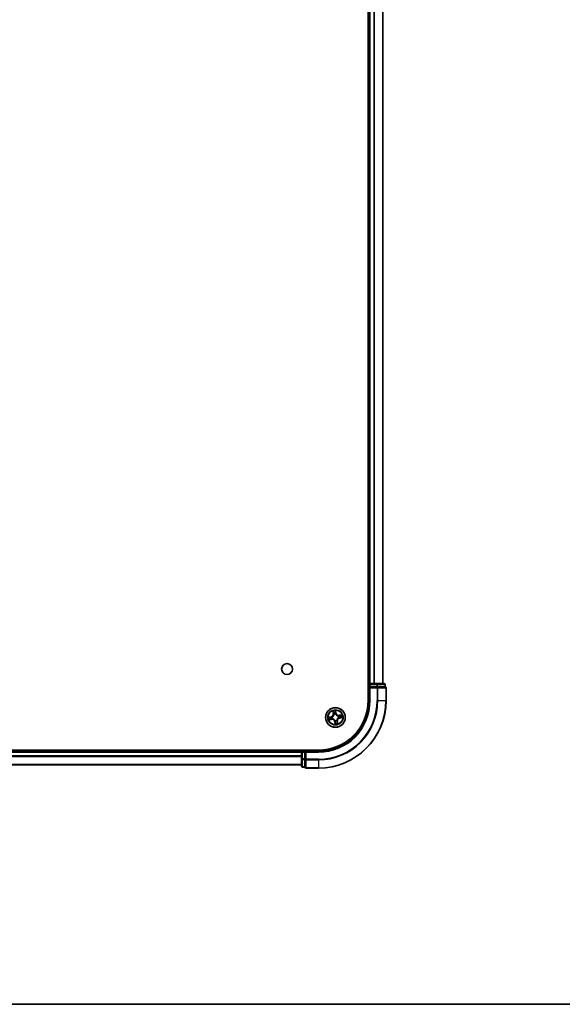
# Model space of a CAD drawing. Units: millimetres. Extents: x 36 to 10849, y 20 to 1846.
# Drawn here: x 2140 to 2300, y 20 to 311 of the extents above; entities that cross this region are included whole.
import ezdxf

# ---------------------------------------------------------------- set-up
doc = ezdxf.new("R2010")
doc.units = ezdxf.units.MM
doc.header["$LTSCALE"] = 2.5
for name, color, linetype, lineweight in [('Border (ISO)', 7, 'Continuous', 35), ('Visible (ISO)', 7, 'Continuous', 35), ('Visible Narrow (ISO)', 7, 'Continuous', 25)]:
    doc.layers.add(name, color=color, linetype=linetype, lineweight=lineweight)

# ---------------------------------------------------------------- blocks, each defined once
blk = doc.blocks.new('Borders tk図枠')
at = {"layer": 'Border (ISO)'}
blk.add_line((14.5, 8), (405.5, 8), dxfattribs=at)

msp = doc.modelspace()

# ---------------------------------------------------------------- linework, layer by layer
at = {"layer": 'Visible (ISO)'}
for p, q in [((2242.8088, 569.8689), (2242.8088, 109.8689)), ((2243.1088, 564.8689), (2243.1088, 114.8689)), ((2247.1088, 114.8689), (2247.1088, 564.8689)), ((2243.1088, 114.8689), (2242.8088, 114.8689)), ((2243.4088, 114.8689), (2243.1088, 114.8689)), ((2243.1088, 114.5689), (2243.1088, 113.8689)), ((2243.1088, 113.8689), (2243.1088, 109.8689)), ((2243.1088, 113.8689), (2243.4088, 113.5689)), ((2243.4088, 113.8689), (2243.1088, 113.8689)), ((2244.4683, 114.8689), (2243.4088, 114.8689)), ((2243.4088, 113.8689), (2245.3278, 113.8689)), ((2244.6919, 114.8689), (2244.4683, 114.8689)), ((2245.3278, 114.8689), (2244.6919, 114.8689)), ((2247.5088, 114.8689), (2245.3278, 114.8689)), ((2245.4683, 113.8689), (2245.3278, 113.8689)), ((2245.5583, 113.8689), (2245.4683, 113.8689)), ((2245.5583, 113.8689), (2247.7393, 113.8689)), ((2247.8088, 113.8689), (2247.7393, 113.8689)), ((2247.8088, 113.8689), (2247.8088, 114.5689)), ((2248.1088, 109.8689), (2248.1088, 113.5689)), ((2228.1088, 95.1689), (1768.1088, 95.1689)), ((2223.1088, 94.8689), (1773.1088, 94.8689)), ((2223.1088, 95.1689), (2223.1088, 94.8689)), ((2223.1088, 94.8689), (2223.1088, 94.5689)), ((2223.1088, 94.5689), (2223.1088, 92.6499)), ((2224.1088, 94.8689), (2223.4088, 94.8689)), ((2224.4088, 94.5689), (2224.1088, 94.8689)), ((2228.1088, 94.8689), (2224.1088, 94.8689)), ((2224.1088, 94.8689), (2224.1088, 94.5689)), ((2224.1088, 92.6499), (2224.1088, 94.5689)), ((1773.1088, 90.8689), (2223.1088, 90.8689)), ((2223.1088, 92.6499), (2223.1088, 90.4689)), ((2224.1088, 92.6499), (2224.1088, 92.5094)), ((2224.1088, 92.5094), (2224.1088, 92.4194)), ((2224.1088, 90.2384), (2224.1088, 92.4194)), ((2223.4088, 90.1689), (2224.1088, 90.1689)), ((2224.1088, 90.2384), (2224.1088, 90.1689)), ((2224.4088, 89.8689), (2228.1088, 89.8689))]:
    msp.add_line(p, q, dxfattribs=at)
for centre, radius in [((2218.8088, 119.1689), 1.621), ((2233.1088, 104.8689), 2.9)]:
    msp.add_circle(centre, radius, dxfattribs=at)
for centre, radius, start, end in [((2243.4088, 114.5689), 0.3, 90, 180), ((2247.5088, 114.5689), 0.3, 0, 90), ((2247.8088, 113.5689), 0.3, 0, 90), ((2228.1088, 109.8689), 20, 270, 0), ((2228.1088, 109.8689), 15, 270, 0), ((2228.1088, 109.8689), 14.7, 270, 0), ((2223.4088, 94.5689), 0.3, 90, 180), ((2223.4088, 90.4689), 0.3, 180, 270), ((2224.4088, 90.1689), 0.3, 180, 270)]:
    msp.add_arc(centre, radius, start, end, dxfattribs=at)
at = {"layer": 'Visible Narrow (ISO)'}
for p, q in [((2243.4088, 114.8689), (2243.4088, 564.8689)), ((2244.4683, 564.8689), (2244.4683, 114.8689)), ((2244.6988, 114.8689), (2244.6988, 564.8689)), ((2247.0393, 564.8689), (2247.0393, 114.8689)), ((2242.8088, 114.5689), (2243.1088, 114.5689)), ((2243.4088, 114.5689), (2243.1088, 114.5689)), ((2243.4088, 114.8689), (2243.4088, 114.5689)), ((2243.4088, 114.5689), (2245.3278, 114.5689)), ((2243.4088, 113.8689), (2243.4088, 114.5689)), ((2245.3278, 114.8689), (2245.3278, 114.5689)), ((2245.5583, 114.5689), (2245.3278, 114.5689)), ((2245.3278, 114.5689), (2245.3278, 113.8689)), ((2245.4683, 113.8689), (2245.4683, 113.5689)), ((2245.5583, 114.5689), (2247.7393, 114.5689)), ((2245.5583, 113.8689), (2245.5583, 114.5689)), ((2247.8088, 114.5689), (2247.7393, 114.5689)), ((2247.7393, 114.5689), (2247.7393, 113.8689)), ((2243.4088, 109.8689), (2243.4088, 113.5689)), ((2243.4088, 113.5689), (2245.4683, 113.5689)), ((2245.4683, 113.5689), (2245.4683, 109.8689)), ((2245.6988, 113.5689), (2245.4683, 113.5689)), ((2245.6988, 109.8689), (2245.6988, 113.5689)), ((2245.6988, 113.5689), (2248.0393, 113.5689)), ((2248.0393, 113.5689), (2248.0393, 109.8689)), ((2248.1088, 113.5689), (2248.0393, 113.5689)), ((2243.4088, 109.8689), (2243.1088, 109.8689)), ((2245.6988, 109.8689), (2245.4683, 109.8689)), ((2245.6988, 109.8689), (2248.0393, 109.8689)), ((2248.0393, 109.8689), (2248.1088, 109.8689)), ((2231.814, 105.0486), (2231.049, 104.8985)), ((2231.3427, 104.9054), (2231.8236, 104.9998)), ((2231.8236, 104.9998), (2231.814, 105.0486)), ((2231.8236, 104.9998), (2231.8376, 104.9285)), ((2232.1432, 104.9473), (2232.1644, 104.9455)), ((2232.3697, 106.7918), (2232.493, 106.0219)), ((2232.5422, 106.0298), (2232.4646, 106.5138)), ((2232.5422, 106.0298), (2232.493, 106.0219)), ((2232.5422, 106.0298), (2232.6139, 106.0413)), ((2232.7108, 105.7287), (2232.7018, 105.748)), ((2233.2886, 106.1637), (2233.1385, 106.9287)), ((2233.1453, 106.635), (2233.2397, 106.1541)), ((2233.2397, 106.1541), (2233.1684, 106.1401)), ((2233.1872, 105.8345), (2233.1855, 105.8133)), ((2233.2397, 106.1541), (2233.2886, 106.1637)), ((2233.9686, 105.2669), (2233.988, 105.2759)), ((2235.0317, 105.608), (2234.2619, 105.4847)), ((2234.2698, 105.4355), (2234.2619, 105.4847)), ((2234.2698, 105.4355), (2234.7537, 105.5131)), ((2234.2698, 105.4355), (2234.2813, 105.3638)), ((2231.1859, 104.1297), (2231.9558, 104.2531)), ((2231.9479, 104.3022), (2231.4639, 104.2247)), ((2231.9479, 104.3022), (2231.9364, 104.374)), ((2231.9479, 104.3022), (2231.9558, 104.2531)), ((2232.249, 104.4708), (2232.2297, 104.4619)), ((2232.9779, 103.5837), (2232.9291, 103.5741)), ((2232.9291, 103.5741), (2233.0792, 102.809)), ((2232.9779, 103.5837), (2233.0492, 103.5977)), ((2233.0723, 103.1027), (2232.9779, 103.5837)), ((2233.0304, 103.9033), (2233.0322, 103.9245)), ((2233.5069, 104.0091), (2233.5158, 103.9897)), ((2233.6755, 103.7079), (2233.6037, 103.6964)), ((2233.6755, 103.7079), (2233.7246, 103.7158)), ((2233.6755, 103.7079), (2233.753, 103.224)), ((2233.848, 102.946), (2233.7246, 103.7158)), ((2234.0744, 104.7905), (2234.0532, 104.7922)), ((2234.394, 104.738), (2234.38, 104.8093)), ((2234.875, 104.8324), (2234.394, 104.738)), ((2234.394, 104.738), (2234.4036, 104.6891)), ((2234.4036, 104.6891), (2235.1687, 104.8392)), ((1773.1088, 94.5689), (2223.1088, 94.5689)), ((2223.1088, 93.4626), (1773.1088, 93.4626)), ((1773.1088, 93.3089), (2223.1088, 93.3089)), ((2223.4088, 94.5689), (2223.1088, 94.5689)), ((2223.4088, 94.8689), (2223.4088, 95.1689)), ((2223.4088, 94.8689), (2223.4088, 94.5689)), ((2223.4088, 92.6499), (2223.4088, 94.5689)), ((2223.4088, 94.5689), (2224.1088, 94.5689)), ((2224.4088, 94.5689), (2228.1088, 94.5689)), ((2224.4088, 92.5094), (2224.4088, 94.5689)), ((2228.1088, 94.5689), (2228.1088, 94.8689)), ((2223.1088, 90.9152), (1773.1088, 90.9152)), ((2223.4088, 92.6499), (2223.1088, 92.6499)), ((2223.4088, 92.6499), (2223.4088, 92.4194)), ((2224.1088, 92.6499), (2223.4088, 92.6499)), ((2223.4088, 90.2384), (2223.4088, 92.4194)), ((2223.4088, 92.4194), (2224.1088, 92.4194)), ((2224.4088, 92.5094), (2224.1088, 92.5094)), ((2228.1088, 92.5094), (2224.4088, 92.5094)), ((2224.4088, 92.5094), (2224.4088, 92.2789)), ((2224.4088, 92.2789), (2228.1088, 92.2789)), ((2224.4088, 89.9384), (2224.4088, 92.2789)), ((2228.1088, 92.2789), (2228.1088, 92.5094)), ((2228.1088, 92.2789), (2228.1088, 89.9384)), ((2223.4088, 90.2384), (2223.4088, 90.1689)), ((2224.1088, 90.2384), (2223.4088, 90.2384)), ((2228.1088, 89.9384), (2224.4088, 89.9384)), ((2224.4088, 89.9384), (2224.4088, 89.8689)), ((2228.1088, 89.9384), (2228.1088, 89.8689))]:
    msp.add_line(p, q, dxfattribs=at)
for radius in [2.8677, 2.3092, 2.1415]:
    msp.add_circle((2233.1088, 104.8689), radius, dxfattribs=at)
for centre, radius, start, end in [((2228.1088, 109.8689), 17.3595, 270, 0), ((2228.1088, 109.8689), 19.9305, 270, 0), ((2228.1088, 109.8689), 17.59, 270, 0), ((2228.1088, 109.8689), 15.3, 270, 0), ((2233.1088, 104.8689), 2.0601, 179.175663, 201.0265), ((2233.1088, 104.8689), 1.6122, 179.79356, 200.408602), ((2231.6496, 105.8868), 0.8542, 281.101081, 9.101081), ((2231.6496, 105.8868), 0.904, 281.101081, 9.101081), ((2233.1088, 104.8689), 0.9688, 175.359125, 204.843037), ((2233.1088, 104.8689), 0.9475, 175.359125, 204.843037), ((2233.1088, 104.8689), 2.0601, 89.175663, 111.0265), ((2233.1088, 104.8689), 1.6122, 89.79356, 110.408602), ((2233.1088, 104.8689), 0.9688, 85.359125, 114.843037), ((2233.1088, 104.8689), 0.9475, 85.359125, 114.843037), ((2234.1268, 106.3281), 0.904, 191.101081, 279.101081), ((2234.1268, 106.3281), 0.8542, 191.101081, 279.101081), ((2233.1088, 104.8689), 0.9475, 355.359125, 24.843037), ((2233.1088, 104.8689), 0.9688, 355.359125, 24.843037), ((2233.1088, 104.8689), 1.6122, 359.79356, 20.408602), ((2233.1088, 104.8689), 2.0601, 359.175663, 21.0265), ((2232.0909, 103.4096), 0.904, 11.101081, 99.101081), ((2232.0909, 103.4096), 0.8542, 11.101081, 99.101081), ((2233.1088, 104.8689), 0.9688, 265.359125, 294.843037), ((2233.1088, 104.8689), 0.9475, 265.359125, 294.843037), ((2233.1088, 104.8689), 2.0601, 269.175663, 291.0265), ((2233.1088, 104.8689), 1.6122, 269.79356, 290.408602), ((2234.5681, 103.8509), 0.904, 101.101081, 189.101081), ((2234.5681, 103.8509), 0.8542, 101.101081, 189.101081)]:
    msp.add_arc(centre, radius, start, end, dxfattribs=at)
for centre, major_axis, ratio, start_param, end_param in [((2245.3278, 114.5689), (0, 0.3), 0.76822128, 4.71238898, 6.28318531), ((2245.4683, 113.5689), (0, 0.3), 0.76822128, 4.71238898, 6.28318531), ((2247.5088, 114.5689), (0, 0.3), 0.76822128, 4.71238898, 6.28318531), ((2247.8088, 113.5689), (0, 0.3), 0.76822128, 4.71238898, 6.28318531), ((2231.3522, 104.8565), (-0.0068, 0.0495), 0.54850665, 0.10442473, 1.4996069), ((2231.5414, 104.8745), (-0.0008, 0.05), 0.89574018, 0.19731949, 1.55274262), ((2231.8472, 104.8796), (-0.0008, 0.05), 0.89572054, 0.1973017, 1.54834765), ((2232.1878, 104.9436), (-0.0175, 0.0468), 0.87684641, 0.18229136, 1.17990219), ((2232.1878, 104.9436), (-0.0231, 0.0444), 0.41070123, 0.09573579, 1.31868747), ((2232.5138, 106.5217), (-0.0488, -0.0107), 0.54850665, 4.7835784, 6.17876057), ((2232.5623, 106.3379), (-0.0472, -0.0165), 0.89574018, 4.73044269, 6.08586581), ((2232.6631, 106.0492), (-0.0472, -0.0165), 0.89572054, 4.73483766, 6.08588361), ((2232.7206, 105.7074), (-0.05, 0.0003), 0.87684642, 5.10328313, 6.10089396), ((2232.7206, 105.7074), (-0.0496, 0.0063), 0.41070123, 4.96449783, 6.18744952), ((2233.0964, 106.6255), (0.0495, 0.0068), 0.54850665, 0.10442473, 1.4996069), ((2233.1145, 106.4363), (0.05, 0.0008), 0.89574018, 0.19731949, 1.55274262), ((2233.1195, 106.1305), (0.05, 0.0008), 0.89572054, 0.1973017, 1.54834765), ((2233.1836, 105.7899), (0.0444, 0.0231), 0.41070123, 0.09573579, 1.31868747), ((2233.1836, 105.7899), (0.0468, 0.0175), 0.87684641, 0.18229136, 1.17990219), ((2233.9473, 105.2571), (0.0003, 0.05), 0.87684642, 5.10328313, 6.10089396), ((2233.9473, 105.2571), (0.0063, 0.0496), 0.41070123, 4.96449783, 6.18744952), ((2234.2891, 105.3146), (-0.0165, 0.0472), 0.89572054, 4.73483766, 6.08588361), ((2234.3704, 104.8582), (0.0008, -0.05), 0.89572054, 0.1973017, 1.54834765), ((2234.5778, 105.4154), (-0.0165, 0.0472), 0.89574018, 4.73044269, 6.08586581), ((2234.6762, 104.8632), (0.0008, -0.05), 0.89574018, 0.19731949, 1.55274262), ((2234.7616, 105.4639), (-0.0107, 0.0488), 0.54850665, 4.7835784, 6.17876057), ((2234.8654, 104.8813), (0.0068, -0.0495), 0.54850665, 0.10442473, 1.4996069), ((2231.456, 104.2739), (0.0107, -0.0488), 0.54850665, 4.7835784, 6.17876057), ((2231.6398, 104.3223), (0.0165, -0.0472), 0.89574018, 4.73044269, 6.08586581), ((2231.9285, 104.4231), (0.0165, -0.0472), 0.89572054, 4.73483766, 6.08588361), ((2232.2703, 104.4807), (-0.0003, -0.05), 0.87684642, 5.10328313, 6.10089396), ((2232.2703, 104.4807), (-0.0063, -0.0496), 0.41070123, 4.96449783, 6.18744952), ((2233.0341, 103.9479), (-0.0444, -0.0231), 0.41070123, 0.09573579, 1.31868747), ((2233.0341, 103.9479), (-0.0468, -0.0175), 0.87684641, 0.18229136, 1.17990219), ((2233.0981, 103.6073), (-0.05, -0.0008), 0.89572054, 0.1973017, 1.54834765), ((2233.1032, 103.3015), (-0.05, -0.0008), 0.89574018, 0.19731949, 1.55274262), ((2233.1212, 103.1123), (-0.0495, -0.0068), 0.54850665, 0.10442473, 1.4996069), ((2233.497, 104.0304), (0.0496, -0.0063), 0.41070123, 4.96449783, 6.18744952), ((2233.497, 104.0304), (0.05, -0.0003), 0.87684642, 5.10328313, 6.10089396), ((2233.5546, 103.6886), (0.0472, 0.0165), 0.89572054, 4.73483766, 6.08588361), ((2233.6554, 103.3999), (0.0472, 0.0165), 0.89574018, 4.73044269, 6.08586581), ((2233.7038, 103.2161), (0.0488, 0.0107), 0.54850665, 4.7835784, 6.17876057), ((2234.0298, 104.7941), (0.0231, -0.0444), 0.41070123, 0.09573579, 1.31868747), ((2234.0298, 104.7941), (0.0175, -0.0468), 0.87684641, 0.18229136, 1.17990219), ((2223.4088, 92.6499), (-0.3, 0), 0.76822128, 0, 1.57079633), ((2223.4088, 90.4689), (-0.3, 0), 0.76822128, 0, 1.57079633), ((2224.4088, 92.5094), (-0.3, 0), 0.76822128, 0, 1.57079633), ((2224.4088, 90.1689), (-0.3, 0), 0.76822128, 0, 1.57079633)]:
    msp.add_ellipse(centre, major_axis=major_axis, ratio=ratio, start_param=start_param, end_param=end_param, dxfattribs=at)
for points, knots in [([(2231.3427, 104.9054), (2231.3196, 104.9015), (2231.2952, 104.8992), (2231.2305, 104.8954), (2231.1894, 104.8953), (2231.1148, 104.8965), (2231.0817, 104.8975), (2231.049, 104.8985)], [-0.0320559737, -0.0320559737, -0.0320559737, -0.0320559737, -0.0236501899, -0.0236501899, -0.0102009359, -0.0102009359, 0.0003383294, 0.0003383294, 0.0003383294, 0.0003383294]), ([(2231.049, 104.8985), (2231.08, 104.8904), (2231.1114, 104.8821), (2231.1819, 104.8656), (2231.2206, 104.858), (2231.281, 104.8531), (2231.3036, 104.8531), (2231.3247, 104.8563)], [-0.0003383294, -0.0003383294, -0.0003383294, -0.0003383294, 0.0102009359, 0.0102009359, 0.0236501899, 0.0236501899, 0.0320559737, 0.0320559737, 0.0320559737, 0.0320559737]), ([(2231.3247, 104.8563), (2231.3608, 104.8618), (2231.3939, 104.8662), (2231.4521, 104.8725), (2231.477, 104.8743), (2231.4967, 104.8747)], [-0.0289828459, -0.0289828459, -0.0289828459, -0.0289828459, -0.0145850634, -0.0145850634, 0, 0, 0, 0]), ([(2231.5319, 104.9234), (2231.5102, 104.923), (2231.4828, 104.9213), (2231.4188, 104.9152), (2231.3824, 104.9108), (2231.3427, 104.9054)], [0, 0, 0, 0, 0.0145850634, 0.0145850634, 0.0289828459, 0.0289828459, 0.0289828459, 0.0289828459]), ([(2231.4967, 104.8747), (2231.5476, 104.8756), (2231.5986, 104.8764), (2231.7005, 104.8782), (2231.7514, 104.8791), (2231.8024, 104.88)], [-0.0687798542, -0.0687798542, -0.0687798542, -0.0687798542, -0.0343899271, -0.0343899271, 0, 0, 0, 0]), ([(2231.8376, 104.9285), (2231.7866, 104.9276), (2231.7357, 104.9268), (2231.6338, 104.9251), (2231.5828, 104.9242), (2231.5319, 104.9234)], [0, 0, 0, 0, 0.0343899271, 0.0343899271, 0.0687798542, 0.0687798542, 0.0687798542, 0.0687798542]), ([(2231.8024, 104.88), (2231.8752, 104.8812), (2231.9479, 104.8903), (2232.0614, 104.9182), (2232.1021, 104.931), (2232.1432, 104.9473)], [-0.0982412545, -0.0982412545, -0.0982412545, -0.0982412545, -0.0491206273, -0.0491206273, -0.0217758941, -0.0217758941, -0.0217758941, -0.0217758941]), ([(2232.1632, 104.9869), (2232.1238, 104.9725), (2232.0849, 104.9612), (2231.9764, 104.9367), (2231.907, 104.929), (2231.8376, 104.9285)], [0.0217758941, 0.0217758941, 0.0217758941, 0.0217758941, 0.0491206273, 0.0491206273, 0.0982412545, 0.0982412545, 0.0982412545, 0.0982412545]), ([(2232.6715, 105.7156), (2232.6695, 105.6999), (2232.6672, 105.6842), (2232.6505, 105.5885), (2232.6263, 105.5081), (2232.5676, 105.3808), (2232.5402, 105.3328), (2232.5086, 105.2876), (2232.4771, 105.2423), (2232.4415, 105.2001), (2232.3423, 105.101), (2232.2752, 105.0505), (2232.1912, 105.0018), (2232.1772, 104.9942), (2232.1632, 104.9869)], [0.073818549, 0.073818549, 0.073818549, 0.073818549, 0.079279611, 0.079279611, 0.107010485, 0.107010485, 0.124342281, 0.124342281, 0.124342281, 0.141674077, 0.141674077, 0.16940495, 0.16940495, 0.174866013, 0.174866013, 0.174866013, 0.174866013]), ([(2232.1644, 104.9455), (2232.1792, 104.9534), (2232.1938, 104.9617), (2232.2819, 105.0145), (2232.3525, 105.0694), (2232.4578, 105.1774), (2232.496, 105.2235), (2232.5302, 105.2725), (2232.5644, 105.3215), (2232.5945, 105.3733), (2232.6595, 105.5094), (2232.6866, 105.5946), (2232.7057, 105.6955), (2232.7085, 105.7121), (2232.7108, 105.7287)], [-0.174866013, -0.174866013, -0.174866013, -0.174866013, -0.16940495, -0.16940495, -0.141674077, -0.141674077, -0.124342281, -0.124342281, -0.124342281, -0.107010485, -0.107010485, -0.079279611, -0.079279611, -0.073818549, -0.073818549, -0.073818549, -0.073818549]), ([(2232.5045, 106.5476), (2232.5015, 106.5624), (2232.4967, 106.5773), (2232.4811, 106.6161), (2232.4686, 106.6399), (2232.4422, 106.6846), (2232.4287, 106.7056), (2232.4, 106.7484), (2232.3847, 106.7702), (2232.3697, 106.7918)], [0, 0, 0, 0, 0.0059340385, 0.0059340385, 0.0154285, 0.0154285, 0.0237449879, 0.0237449879, 0.0323943032, 0.0323943032, 0.0323943032, 0.0323943032]), ([(2232.3697, 106.7918), (2232.3797, 106.7668), (2232.3899, 106.7417), (2232.4092, 106.6924), (2232.4184, 106.6683), (2232.4366, 106.6171), (2232.4455, 106.5901), (2232.4576, 106.5466), (2232.4616, 106.53), (2232.4646, 106.5138)], [-0.0323943032, -0.0323943032, -0.0323943032, -0.0323943032, -0.0237449879, -0.0237449879, -0.0154285, -0.0154285, -0.0059340385, -0.0059340385, 0, 0, 0, 0]), ([(2232.4646, 106.5138), (2232.4733, 106.4743), (2232.4819, 106.4384), (2232.4982, 106.3764), (2232.506, 106.3503), (2232.5131, 106.33)], [0, 0, 0, 0, 0.014491423, 0.014491423, 0.0289828459, 0.0289828459, 0.0289828459, 0.0289828459]), ([(2232.5466, 106.3799), (2232.5402, 106.3983), (2232.5334, 106.4221), (2232.5192, 106.4788), (2232.5118, 106.5116), (2232.5045, 106.5476)], [-0.0289828459, -0.0289828459, -0.0289828459, -0.0289828459, -0.014491423, -0.014491423, 0, 0, 0, 0]), ([(2232.5131, 106.33), (2232.5299, 106.2819), (2232.5467, 106.2338), (2232.5803, 106.1375), (2232.5971, 106.0894), (2232.6139, 106.0413)], [0, 0, 0, 0, 0.0343899271, 0.0343899271, 0.0687798542, 0.0687798542, 0.0687798542, 0.0687798542]), ([(2232.6473, 106.0911), (2232.6305, 106.1392), (2232.6137, 106.1874), (2232.5802, 106.2836), (2232.5634, 106.3317), (2232.5466, 106.3799)], [-0.0687798542, -0.0687798542, -0.0687798542, -0.0687798542, -0.0343899271, -0.0343899271, 0, 0, 0, 0]), ([(2232.6139, 106.0413), (2232.6374, 105.976), (2232.6541, 105.9082), (2232.6686, 105.7979), (2232.6714, 105.7575), (2232.6715, 105.7156)], [0, 0, 0, 0, 0.0491206273, 0.0491206273, 0.0764653604, 0.0764653604, 0.0764653604, 0.0764653604]), ([(2232.7018, 105.748), (2232.7029, 105.7922), (2232.7008, 105.8348), (2232.6878, 105.951), (2232.6712, 106.0223), (2232.6473, 106.0911)], [-0.0764653604, -0.0764653604, -0.0764653604, -0.0764653604, -0.0491206273, -0.0491206273, 0, 0, 0, 0]), ([(2233.1385, 106.9287), (2233.1303, 106.8977), (2233.1221, 106.8663), (2233.1056, 106.7958), (2233.0979, 106.7571), (2233.093, 106.6967), (2233.093, 106.6741), (2233.0963, 106.653)], [-0.0003383294, -0.0003383294, -0.0003383294, -0.0003383294, 0.0102009359, 0.0102009359, 0.0236501899, 0.0236501899, 0.0320559737, 0.0320559737, 0.0320559737, 0.0320559737]), ([(2233.0963, 106.653), (2233.1018, 106.6169), (2233.1062, 106.5838), (2233.1124, 106.5256), (2233.1143, 106.5007), (2233.1146, 106.481)], [-0.0289828459, -0.0289828459, -0.0289828459, -0.0289828459, -0.0145850634, -0.0145850634, 0, 0, 0, 0]), ([(2233.1146, 106.481), (2233.1155, 106.4301), (2233.1164, 106.3791), (2233.1181, 106.2772), (2233.119, 106.2263), (2233.1199, 106.1753)], [-0.0687798542, -0.0687798542, -0.0687798542, -0.0687798542, -0.0343899271, -0.0343899271, 0, 0, 0, 0]), ([(2233.1199, 106.1753), (2233.1212, 106.1025), (2233.1302, 106.0298), (2233.1582, 105.9163), (2233.1709, 105.8756), (2233.1872, 105.8345)], [-0.0982412545, -0.0982412545, -0.0982412545, -0.0982412545, -0.0491206273, -0.0491206273, -0.0217758941, -0.0217758941, -0.0217758941, -0.0217758941]), ([(2233.1453, 106.635), (2233.1415, 106.6581), (2233.1391, 106.6825), (2233.1353, 106.7472), (2233.1352, 106.7883), (2233.1364, 106.8629), (2233.1374, 106.896), (2233.1385, 106.9287)], [-0.0320559737, -0.0320559737, -0.0320559737, -0.0320559737, -0.0236501899, -0.0236501899, -0.0102009359, -0.0102009359, 0.0003383294, 0.0003383294, 0.0003383294, 0.0003383294]), ([(2233.1633, 106.4458), (2233.163, 106.4675), (2233.1612, 106.4949), (2233.1551, 106.5589), (2233.1508, 106.5953), (2233.1453, 106.635)], [0, 0, 0, 0, 0.0145850634, 0.0145850634, 0.0289828459, 0.0289828459, 0.0289828459, 0.0289828459]), ([(2233.1684, 106.1401), (2233.1676, 106.1911), (2233.1667, 106.242), (2233.165, 106.3439), (2233.1642, 106.3949), (2233.1633, 106.4458)], [0, 0, 0, 0, 0.0343899271, 0.0343899271, 0.0687798542, 0.0687798542, 0.0687798542, 0.0687798542]), ([(2233.2268, 105.8145), (2233.2125, 105.8539), (2233.2012, 105.8928), (2233.1767, 106.0013), (2233.1689, 106.0707), (2233.1684, 106.1401)], [0.0217758941, 0.0217758941, 0.0217758941, 0.0217758941, 0.0491206273, 0.0491206273, 0.0982412545, 0.0982412545, 0.0982412545, 0.0982412545]), ([(2233.1855, 105.8133), (2233.1934, 105.7985), (2233.2016, 105.7839), (2233.2544, 105.6958), (2233.3093, 105.6252), (2233.4174, 105.5199), (2233.4634, 105.4817), (2233.5124, 105.4475), (2233.5615, 105.4133), (2233.6132, 105.3832), (2233.7494, 105.3182), (2233.8346, 105.2911), (2233.9355, 105.272), (2233.9521, 105.2692), (2233.9686, 105.2669)], [-0.174866013, -0.174866013, -0.174866013, -0.174866013, -0.16940495, -0.16940495, -0.141674077, -0.141674077, -0.124342281, -0.124342281, -0.124342281, -0.107010485, -0.107010485, -0.079279611, -0.079279611, -0.073818549, -0.073818549, -0.073818549, -0.073818549]), ([(2233.9556, 105.3062), (2233.9399, 105.3082), (2233.9241, 105.3105), (2233.8285, 105.3272), (2233.748, 105.3514), (2233.6208, 105.4101), (2233.5727, 105.4375), (2233.5275, 105.4691), (2233.4823, 105.5006), (2233.44, 105.5362), (2233.3409, 105.6354), (2233.2905, 105.7025), (2233.2418, 105.7865), (2233.2341, 105.8005), (2233.2268, 105.8145)], [0.073818549, 0.073818549, 0.073818549, 0.073818549, 0.079279611, 0.079279611, 0.107010485, 0.107010485, 0.124342281, 0.124342281, 0.124342281, 0.141674077, 0.141674077, 0.16940495, 0.16940495, 0.174866013, 0.174866013, 0.174866013, 0.174866013]), ([(2234.2813, 105.3638), (2234.216, 105.3403), (2234.1482, 105.3236), (2234.0378, 105.3091), (2233.9974, 105.3063), (2233.9556, 105.3062)], [0, 0, 0, 0, 0.0491206273, 0.0491206273, 0.0764653604, 0.0764653604, 0.0764653604, 0.0764653604]), ([(2233.988, 105.2759), (2234.0322, 105.2748), (2234.0748, 105.2769), (2234.1909, 105.2899), (2234.2623, 105.3065), (2234.331, 105.3304)], [-0.0764653604, -0.0764653604, -0.0764653604, -0.0764653604, -0.0491206273, -0.0491206273, 0, 0, 0, 0]), ([(2234.4152, 104.8578), (2234.3424, 104.8565), (2234.2698, 104.8475), (2234.1562, 104.8195), (2234.1155, 104.8068), (2234.0744, 104.7905)], [-0.0982412545, -0.0982412545, -0.0982412545, -0.0982412545, -0.0491206273, -0.0491206273, -0.0217758941, -0.0217758941, -0.0217758941, -0.0217758941]), ([(2234.5699, 105.4646), (2234.5218, 105.4478), (2234.4737, 105.431), (2234.3775, 105.3974), (2234.3294, 105.3806), (2234.2813, 105.3638)], [0, 0, 0, 0, 0.0343899271, 0.0343899271, 0.0687798542, 0.0687798542, 0.0687798542, 0.0687798542]), ([(2234.331, 105.3304), (2234.3792, 105.3472), (2234.4273, 105.364), (2234.5236, 105.3975), (2234.5717, 105.4143), (2234.6198, 105.4311)], [-0.0687798542, -0.0687798542, -0.0687798542, -0.0687798542, -0.0343899271, -0.0343899271, 0, 0, 0, 0]), ([(2234.721, 104.8631), (2234.67, 104.8622), (2234.6191, 104.8613), (2234.5172, 104.8596), (2234.4662, 104.8587), (2234.4152, 104.8578)], [-0.0687798542, -0.0687798542, -0.0687798542, -0.0687798542, -0.0343899271, -0.0343899271, 0, 0, 0, 0]), ([(2234.7537, 105.5131), (2234.7143, 105.5044), (2234.6784, 105.4958), (2234.6164, 105.4795), (2234.5902, 105.4717), (2234.5699, 105.4646)], [0, 0, 0, 0, 0.014491423, 0.014491423, 0.0289828459, 0.0289828459, 0.0289828459, 0.0289828459]), ([(2234.6198, 105.4311), (2234.6382, 105.4375), (2234.6621, 105.4443), (2234.7187, 105.4585), (2234.7515, 105.4659), (2234.7876, 105.4732)], [-0.0289828459, -0.0289828459, -0.0289828459, -0.0289828459, -0.014491423, -0.014491423, 0, 0, 0, 0]), ([(2234.893, 104.8814), (2234.8568, 104.8759), (2234.8237, 104.8715), (2234.7656, 104.8653), (2234.7406, 104.8634), (2234.721, 104.8631)], [-0.0289828459, -0.0289828459, -0.0289828459, -0.0289828459, -0.0145850634, -0.0145850634, 0, 0, 0, 0]), ([(2235.0317, 105.608), (2235.0068, 105.598), (2234.9816, 105.5878), (2234.9324, 105.5685), (2234.9082, 105.5593), (2234.8571, 105.5411), (2234.8301, 105.5322), (2234.7865, 105.5201), (2234.77, 105.5161), (2234.7537, 105.5131)], [-0.0323943032, -0.0323943032, -0.0323943032, -0.0323943032, -0.0237449879, -0.0237449879, -0.0154285, -0.0154285, -0.0059340385, -0.0059340385, 0, 0, 0, 0]), ([(2234.7876, 105.4732), (2234.8023, 105.4762), (2234.8172, 105.481), (2234.856, 105.4966), (2234.8798, 105.5091), (2234.9246, 105.5355), (2234.9456, 105.549), (2234.9883, 105.5777), (2235.0101, 105.593), (2235.0317, 105.608)], [0, 0, 0, 0, 0.0059340385, 0.0059340385, 0.0154285, 0.0154285, 0.0237449879, 0.0237449879, 0.0323943032, 0.0323943032, 0.0323943032, 0.0323943032]), ([(2235.1687, 104.8392), (2235.1376, 104.8474), (2235.1063, 104.8556), (2235.0357, 104.8721), (2234.9971, 104.8798), (2234.9366, 104.8847), (2234.9141, 104.8847), (2234.893, 104.8814)], [-0.0003383294, -0.0003383294, -0.0003383294, -0.0003383294, 0.0102009359, 0.0102009359, 0.0236501899, 0.0236501899, 0.0320559737, 0.0320559737, 0.0320559737, 0.0320559737]), ([(2231.4301, 104.2645), (2231.4153, 104.2615), (2231.4004, 104.2568), (2231.3616, 104.2412), (2231.3378, 104.2287), (2231.2931, 104.2023), (2231.2721, 104.1887), (2231.2293, 104.16), (2231.2075, 104.1448), (2231.1859, 104.1297)], [0, 0, 0, 0, 0.0059340385, 0.0059340385, 0.0154285, 0.0154285, 0.0237449879, 0.0237449879, 0.0323943032, 0.0323943032, 0.0323943032, 0.0323943032]), ([(2231.1859, 104.1297), (2231.2109, 104.1398), (2231.236, 104.1499), (2231.2853, 104.1693), (2231.3094, 104.1784), (2231.3606, 104.1967), (2231.3876, 104.2056), (2231.4311, 104.2176), (2231.4477, 104.2216), (2231.4639, 104.2247)], [-0.0323943032, -0.0323943032, -0.0323943032, -0.0323943032, -0.0237449879, -0.0237449879, -0.0154285, -0.0154285, -0.0059340385, -0.0059340385, 0, 0, 0, 0]), ([(2231.5978, 104.3067), (2231.5794, 104.3003), (2231.5556, 104.2934), (2231.4989, 104.2792), (2231.4661, 104.2719), (2231.4301, 104.2645)], [-0.0289828459, -0.0289828459, -0.0289828459, -0.0289828459, -0.014491423, -0.014491423, 0, 0, 0, 0]), ([(2231.4639, 104.2247), (2231.5034, 104.2334), (2231.5393, 104.2419), (2231.6013, 104.2583), (2231.6274, 104.266), (2231.6477, 104.2731)], [0, 0, 0, 0, 0.014491423, 0.014491423, 0.0289828459, 0.0289828459, 0.0289828459, 0.0289828459]), ([(2231.8866, 104.4073), (2231.8385, 104.3906), (2231.7903, 104.3738), (2231.6941, 104.3402), (2231.646, 104.3235), (2231.5978, 104.3067)], [-0.0687798542, -0.0687798542, -0.0687798542, -0.0687798542, -0.0343899271, -0.0343899271, 0, 0, 0, 0]), ([(2231.6477, 104.2731), (2231.6958, 104.2899), (2231.7439, 104.3067), (2231.8402, 104.3404), (2231.8883, 104.3572), (2231.9364, 104.374)], [0, 0, 0, 0, 0.0343899271, 0.0343899271, 0.0687798542, 0.0687798542, 0.0687798542, 0.0687798542]), ([(2232.2297, 104.4619), (2232.1855, 104.4629), (2232.1429, 104.4609), (2232.0267, 104.4479), (2231.9554, 104.4313), (2231.8866, 104.4073)], [-0.0764653604, -0.0764653604, -0.0764653604, -0.0764653604, -0.0491206273, -0.0491206273, 0, 0, 0, 0]), ([(2231.9364, 104.374), (2232.0017, 104.3974), (2232.0695, 104.4141), (2232.1798, 104.4286), (2232.2202, 104.4315), (2232.2621, 104.4315)], [0, 0, 0, 0, 0.0491206273, 0.0491206273, 0.0764653604, 0.0764653604, 0.0764653604, 0.0764653604]), ([(2233.0322, 103.9245), (2233.0243, 103.9392), (2233.016, 103.9539), (2232.9632, 104.042), (2232.9083, 104.1126), (2232.8003, 104.2179), (2232.7542, 104.2561), (2232.7052, 104.2903), (2232.6562, 104.3245), (2232.6044, 104.3545), (2232.4683, 104.4195), (2232.3831, 104.4467), (2232.2822, 104.4658), (2232.2656, 104.4685), (2232.249, 104.4708)], [-0.174866013, -0.174866013, -0.174866013, -0.174866013, -0.16940495, -0.16940495, -0.141674077, -0.141674077, -0.124342281, -0.124342281, -0.124342281, -0.107010485, -0.107010485, -0.079279611, -0.079279611, -0.073818549, -0.073818549, -0.073818549, -0.073818549]), ([(2232.2621, 104.4315), (2232.2778, 104.4296), (2232.2935, 104.4272), (2232.3892, 104.4105), (2232.4696, 104.3864), (2232.5969, 104.3276), (2232.6449, 104.3002), (2232.6901, 104.2687), (2232.7354, 104.2371), (2232.7776, 104.2015), (2232.8767, 104.1024), (2232.9272, 104.0352), (2232.9759, 103.9512), (2232.9835, 103.9373), (2232.9908, 103.9232)], [0.073818549, 0.073818549, 0.073818549, 0.073818549, 0.079279611, 0.079279611, 0.107010485, 0.107010485, 0.124342281, 0.124342281, 0.124342281, 0.141674077, 0.141674077, 0.16940495, 0.16940495, 0.174866013, 0.174866013, 0.174866013, 0.174866013]), ([(2232.9908, 103.9232), (2233.0052, 103.8839), (2233.0165, 103.845), (2233.041, 103.7364), (2233.0487, 103.667), (2233.0492, 103.5977)], [0.0217758941, 0.0217758941, 0.0217758941, 0.0217758941, 0.0491206273, 0.0491206273, 0.0982412545, 0.0982412545, 0.0982412545, 0.0982412545]), ([(2233.0977, 103.5625), (2233.0965, 103.6353), (2233.0874, 103.7079), (2233.0595, 103.8215), (2233.0467, 103.8622), (2233.0304, 103.9033)], [-0.0982412545, -0.0982412545, -0.0982412545, -0.0982412545, -0.0491206273, -0.0491206273, -0.0217758941, -0.0217758941, -0.0217758941, -0.0217758941]), ([(2233.0492, 103.5977), (2233.0501, 103.5467), (2233.0509, 103.4957), (2233.0526, 103.3938), (2233.0535, 103.3429), (2233.0543, 103.2919)], [0, 0, 0, 0, 0.0343899271, 0.0343899271, 0.0687798542, 0.0687798542, 0.0687798542, 0.0687798542]), ([(2233.0543, 103.2919), (2233.0547, 103.2703), (2233.0564, 103.2429), (2233.0625, 103.1789), (2233.0669, 103.1425), (2233.0723, 103.1027)], [0, 0, 0, 0, 0.0145850634, 0.0145850634, 0.0289828459, 0.0289828459, 0.0289828459, 0.0289828459]), ([(2233.0723, 103.1027), (2233.0762, 103.0796), (2233.0785, 103.0553), (2233.0823, 102.9905), (2233.0824, 102.9495), (2233.0812, 102.8749), (2233.0802, 102.8418), (2233.0792, 102.809)], [-0.0320559737, -0.0320559737, -0.0320559737, -0.0320559737, -0.0236501899, -0.0236501899, -0.0102009359, -0.0102009359, 0.0003383294, 0.0003383294, 0.0003383294, 0.0003383294]), ([(2233.0792, 102.809), (2233.0873, 102.8401), (2233.0956, 102.8714), (2233.1121, 102.942), (2233.1197, 102.9806), (2233.1246, 103.0411), (2233.1246, 103.0636), (2233.1214, 103.0847)], [-0.0003383294, -0.0003383294, -0.0003383294, -0.0003383294, 0.0102009359, 0.0102009359, 0.0236501899, 0.0236501899, 0.0320559737, 0.0320559737, 0.0320559737, 0.0320559737]), ([(2233.103, 103.2567), (2233.1021, 103.3077), (2233.1013, 103.3586), (2233.0995, 103.4605), (2233.0986, 103.5115), (2233.0977, 103.5625)], [-0.0687798542, -0.0687798542, -0.0687798542, -0.0687798542, -0.0343899271, -0.0343899271, 0, 0, 0, 0]), ([(2233.1214, 103.0847), (2233.1159, 103.1209), (2233.1115, 103.154), (2233.1052, 103.2121), (2233.1034, 103.2371), (2233.103, 103.2567)], [-0.0289828459, -0.0289828459, -0.0289828459, -0.0289828459, -0.0145850634, -0.0145850634, 0, 0, 0, 0]), ([(2234.0532, 104.7922), (2234.0385, 104.7843), (2234.0238, 104.7761), (2233.9357, 104.7233), (2233.8651, 104.6684), (2233.7598, 104.5603), (2233.7216, 104.5143), (2233.6874, 104.4653), (2233.6532, 104.4162), (2233.6232, 104.3645), (2233.5582, 104.2283), (2233.531, 104.1431), (2233.5119, 104.0422), (2233.5092, 104.0256), (2233.5069, 104.0091)], [-0.174866013, -0.174866013, -0.174866013, -0.174866013, -0.16940495, -0.16940495, -0.141674077, -0.141674077, -0.124342281, -0.124342281, -0.124342281, -0.107010485, -0.107010485, -0.079279611, -0.079279611, -0.073818549, -0.073818549, -0.073818549, -0.073818549]), ([(2233.5158, 103.9897), (2233.5148, 103.9455), (2233.5168, 103.9029), (2233.5298, 103.7868), (2233.5464, 103.7154), (2233.5704, 103.6467)], [-0.0764653604, -0.0764653604, -0.0764653604, -0.0764653604, -0.0491206273, -0.0491206273, 0, 0, 0, 0]), ([(2233.5462, 104.0221), (2233.5481, 104.0378), (2233.5505, 104.0536), (2233.5672, 104.1492), (2233.5913, 104.2297), (2233.6501, 104.3569), (2233.6775, 104.405), (2233.709, 104.4502), (2233.7406, 104.4954), (2233.7762, 104.5377), (2233.8753, 104.6368), (2233.9425, 104.6872), (2234.0265, 104.7359), (2234.0404, 104.7436), (2234.0545, 104.7509)], [0.073818549, 0.073818549, 0.073818549, 0.073818549, 0.079279611, 0.079279611, 0.107010485, 0.107010485, 0.124342281, 0.124342281, 0.124342281, 0.141674077, 0.141674077, 0.16940495, 0.16940495, 0.174866013, 0.174866013, 0.174866013, 0.174866013]), ([(2233.6037, 103.6964), (2233.5803, 103.7617), (2233.5636, 103.8295), (2233.5491, 103.9399), (2233.5462, 103.9803), (2233.5462, 104.0221)], [0, 0, 0, 0, 0.0491206273, 0.0491206273, 0.0764653604, 0.0764653604, 0.0764653604, 0.0764653604]), ([(2233.5704, 103.6467), (2233.5871, 103.5985), (2233.6039, 103.5504), (2233.6375, 103.4541), (2233.6542, 103.406), (2233.671, 103.3579)], [-0.0687798542, -0.0687798542, -0.0687798542, -0.0687798542, -0.0343899271, -0.0343899271, 0, 0, 0, 0]), ([(2233.7046, 103.4078), (2233.6878, 103.4559), (2233.671, 103.504), (2233.6373, 103.6002), (2233.6205, 103.6483), (2233.6037, 103.6964)], [0, 0, 0, 0, 0.0343899271, 0.0343899271, 0.0687798542, 0.0687798542, 0.0687798542, 0.0687798542]), ([(2233.671, 103.3579), (2233.6774, 103.3395), (2233.6843, 103.3156), (2233.6985, 103.259), (2233.7058, 103.2262), (2233.7132, 103.1901)], [-0.0289828459, -0.0289828459, -0.0289828459, -0.0289828459, -0.014491423, -0.014491423, 0, 0, 0, 0]), ([(2233.753, 103.224), (2233.7443, 103.2634), (2233.7358, 103.2993), (2233.7194, 103.3613), (2233.7117, 103.3875), (2233.7046, 103.4078)], [0, 0, 0, 0, 0.014491423, 0.014491423, 0.0289828459, 0.0289828459, 0.0289828459, 0.0289828459]), ([(2233.7132, 103.1901), (2233.7162, 103.1754), (2233.7209, 103.1605), (2233.7365, 103.1217), (2233.749, 103.0979), (2233.7754, 103.0531), (2233.789, 103.0321), (2233.8177, 102.9894), (2233.8329, 102.9676), (2233.848, 102.946)], [0, 0, 0, 0, 0.0059340385, 0.0059340385, 0.0154285, 0.0154285, 0.0237449879, 0.0237449879, 0.0323943032, 0.0323943032, 0.0323943032, 0.0323943032]), ([(2233.848, 102.946), (2233.8379, 102.9709), (2233.8278, 102.9961), (2233.8084, 103.0453), (2233.7993, 103.0695), (2233.781, 103.1206), (2233.7721, 103.1476), (2233.7601, 103.1912), (2233.7561, 103.2077), (2233.753, 103.224)], [-0.0323943032, -0.0323943032, -0.0323943032, -0.0323943032, -0.0237449879, -0.0237449879, -0.0154285, -0.0154285, -0.0059340385, -0.0059340385, 0, 0, 0, 0]), ([(2234.0545, 104.7509), (2234.0938, 104.7652), (2234.1327, 104.7765), (2234.2413, 104.801), (2234.3107, 104.8088), (2234.38, 104.8093)], [0.0217758941, 0.0217758941, 0.0217758941, 0.0217758941, 0.0491206273, 0.0491206273, 0.0982412545, 0.0982412545, 0.0982412545, 0.0982412545]), ([(2234.38, 104.8093), (2234.431, 104.8101), (2234.482, 104.811), (2234.5839, 104.8127), (2234.6348, 104.8135), (2234.6858, 104.8144)], [0, 0, 0, 0, 0.0343899271, 0.0343899271, 0.0687798542, 0.0687798542, 0.0687798542, 0.0687798542]), ([(2234.6858, 104.8144), (2234.7074, 104.8147), (2234.7348, 104.8165), (2234.7988, 104.8226), (2234.8352, 104.8269), (2234.875, 104.8324)], [0, 0, 0, 0, 0.0145850634, 0.0145850634, 0.0289828459, 0.0289828459, 0.0289828459, 0.0289828459]), ([(2234.875, 104.8324), (2234.8981, 104.8362), (2234.9224, 104.8386), (2234.9872, 104.8424), (2235.0282, 104.8425), (2235.1028, 104.8413), (2235.1359, 104.8403), (2235.1687, 104.8392)], [-0.0320559737, -0.0320559737, -0.0320559737, -0.0320559737, -0.0236501899, -0.0236501899, -0.0102009359, -0.0102009359, 0.0003383294, 0.0003383294, 0.0003383294, 0.0003383294])]:
    msp.add_open_spline(points, degree=3, knots=knots, dxfattribs=at)

# ---------------------------------------------------------------- block references
at = {"xscale": 6.5, "yscale": 6.5, "zscale": 6.5}
msp.add_blockref('Borders tk図枠', (929.5, -32), dxfattribs=at)

doc.saveas('drawing.dxf')
